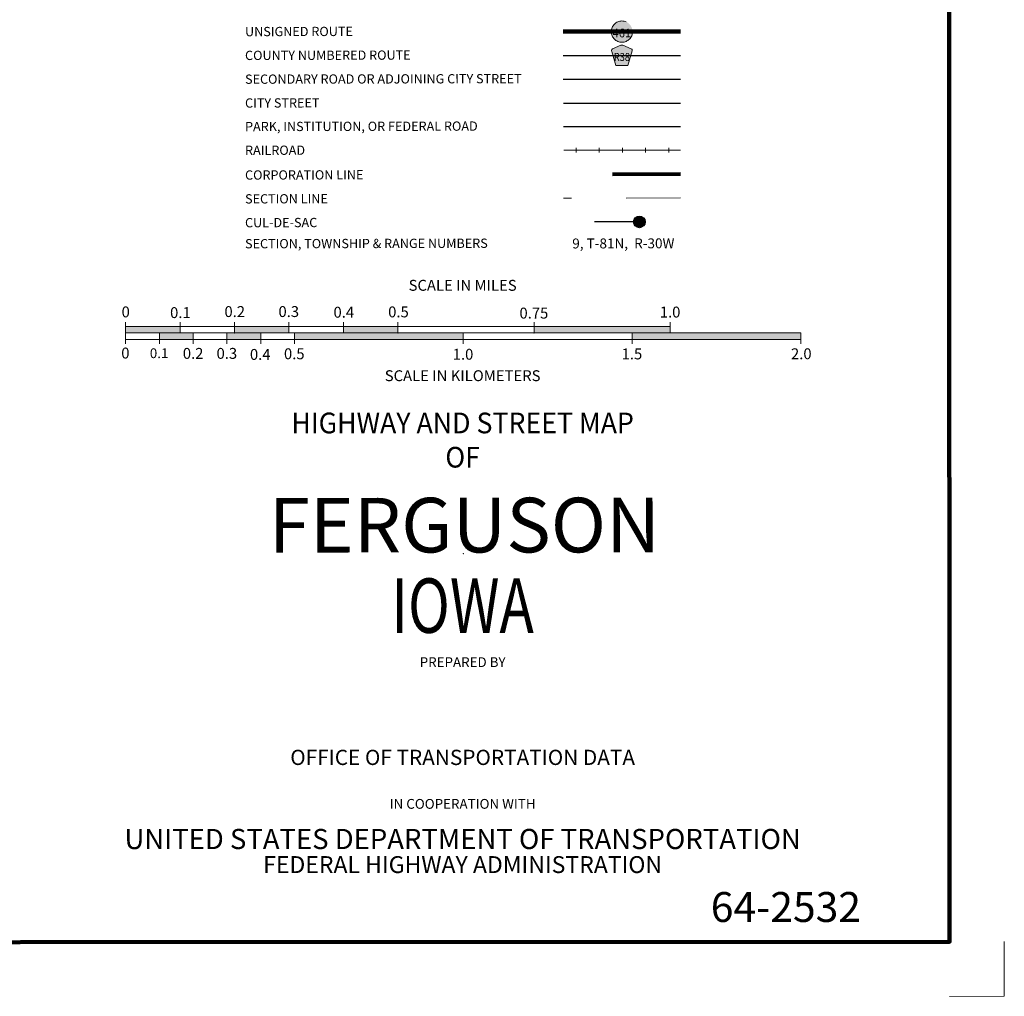
# Model space of a CAD drawing. Extents: x 221.1 to 224.72, y 131.99 to 135.6.
# Drawn here: x 222.91 to 224.72, y 131.99 to 133.78 of the extents above; entities that cross this region are included whole.
import ezdxf
from ezdxf.enums import TextEntityAlignment as Align

# ---------------------------------------------------------------- set-up
doc = ezdxf.new("R2010")
doc.units = ezdxf.units.MI
doc.header["$MEASUREMENT"] = 0
doc.linetypes.add('DASHED', pattern=[0.187, 0.125, -0.062])
doc.linetypes.add('DOT', pattern=[0.025, 0.005, -0.02])
for name, color, linetype, lineweight in [('tdCiMapCityName', 7, 'Continuous', 0), ('tdCiMapFrame', 7, 'Continuous', 0), ('tdCiMapTitleBlock', 7, 'Continuous', 0)]:
    doc.layers.add(name, color=color, linetype=linetype, lineweight=lineweight)
doc.styles.add('Style-Arial Black', font='txt')
doc.styles.add('Style-Century Gothic', font='GOTHIC.TTF')
doc.styles.add('Style-GEOMETRICFUTURA_211_L', font='GEOMETRICFUTURA_211_L.shx')
doc.styles.add('Style-GEOMETRICFUTURA_211_M_L', font='GEOMETRICFUTURA_211_M_L.shx')
doc.styles.add('Style-Trebuchet MS', font='trebuc.ttf')

# ---------------------------------------------------------------- blocks, each defined once
blk = doc.blocks.new('FR1717')
at = {"layer": 'tdCiMapFrame', "color": 40, "linetype": 'Continuous', "lineweight": 200}
blk.add_lwpolyline([(-3.413, 0), (-3.413, 3.413), (0, 3.413), (0, 0), (-3.413, 0)], close=True, dxfattribs=at)
at = {"layer": 'tdCiMapFrame', "color": 1, "linetype": 'Continuous', "lineweight": 13}
blk.add_lwpolyline([(0, -0.1004), (0.1004, -0.1004), (0.1004, 0)], dxfattribs=at)
blk = doc.blocks.new('TBLOCK')
at = {"layer": 'tdCiMapTitleBlock', "linetype": 'DOT', "lineweight": 13}
h = blk.add_hatch(color=7, dxfattribs=at)
edge = h.paths.add_edge_path()
edge.add_arc((-0.6017, 1.6715), 0.0195, 0, 360)
at = {"layer": 'tdCiMapTitleBlock', "linetype": 'Continuous', "lineweight": 13}
blk.add_hatch(color=151, dxfattribs=at).paths.add_polyline_path([(-0.6128, 1.609), (-0.6204, 1.6351), (-0.6207, 1.6363), (-0.6208, 1.6369), (-0.6208, 1.6376), (-0.6204, 1.6386), (-0.6197, 1.6393), (-0.6188, 1.64), (-0.6034, 1.6466), (-0.6027, 1.6468), (-0.6017, 1.6469), (-0.6008, 1.6468), (-0.6001, 1.6466), (-0.5846, 1.64), (-0.5837, 1.6393), (-0.5831, 1.6386), (-0.5827, 1.6376), (-0.5827, 1.6369), (-0.5827, 1.6363), (-0.5907, 1.609), (-0.6017, 1.609)])
at = {"layer": 'tdCiMapTitleBlock', "linetype": 'Continuous', "lineweight": 30}
h = blk.add_hatch(color=7, dxfattribs=at)
edge = h.paths.add_edge_path()
edge.add_arc((-0.5696, 1.3221), 0.0107, 0, 360)
at = {"layer": 'tdCiMapTitleBlock', "color": 1, "linetype": 'Continuous', "lineweight": 100}
blk.add_line((-0.4943, 1.6715), (-0.7095, 1.6715), dxfattribs=at)
at = {"layer": 'tdCiMapTitleBlock', "color": 241, "linetype": 'Continuous', "lineweight": 30}
for p, q in [((-0.7094, 1.6278), (-0.4943, 1.6278)), ((-0.7094, 1.5841), (-0.4943, 1.5841))]:
    blk.add_line(p, q, dxfattribs=at)
at = {"layer": 'tdCiMapTitleBlock', "color": 7, "linetype": 'Continuous', "lineweight": 30}
for p, q in [((-0.7092, 1.5403), (-0.4942, 1.5403)), ((-0.5589, 1.3221), (-0.6519, 1.3219))]:
    blk.add_line(p, q, dxfattribs=at)
at = {"layer": 'tdCiMapTitleBlock', "color": 40, "linetype": 'DASHED', "lineweight": 80}
blk.add_line((-0.4941, 1.4096), (-0.709, 1.4092), dxfattribs=at)
at = {"layer": 'tdCiMapTitleBlock', "color": 7, "linetype": 'DOT', "lineweight": 13}
blk.add_line((-0.4941, 1.3659), (-0.7089, 1.3655), dxfattribs=at)
at = {"layer": 'tdCiMapTitleBlock', "color": 7, "linetype": 'Continuous', "lineweight": 0}
for p, q in [((-1.5129, 1.1301), (-1.5129, 1.1381)), ((-1.5129, 1.1181), (-1.5129, 1.1301)), ((-1.5129, 1.1301), (-0.5129, 1.1301)), ((-1.4129, 1.1301), (-1.4129, 1.1381)), ((-1.4129, 1.1181), (-1.4129, 1.1301)), ((-1.3129, 1.1301), (-1.3129, 1.1381)), ((-1.3129, 1.1241), (-1.3129, 1.1301)), ((-1.3129, 1.1181), (-1.3129, 1.1241)), ((-1.2129, 1.1301), (-1.2129, 1.1381)), ((-1.2129, 1.1181), (-1.2129, 1.1301)), ((-1.1129, 1.1301), (-1.1129, 1.1381)), ((-1.1129, 1.1241), (-1.1129, 1.1301)), ((-1.1129, 1.1181), (-1.1129, 1.1241)), ((-1.0129, 1.1301), (-1.0129, 1.1381)), ((-1.0129, 1.1181), (-1.0129, 1.1301)), ((-0.7629, 1.1301), (-0.7629, 1.1381)), ((-0.7629, 1.1241), (-0.7629, 1.1301)), ((-0.7629, 1.1181), (-0.7629, 1.1241)), ((-0.5129, 1.1301), (-0.5129, 1.1381)), ((-0.5129, 1.1181), (-0.5129, 1.1301)), ((-1.5129, 1.1181), (-1.5129, 1.1061)), ((-1.5129, 1.1181), (-1.4509, 1.1181)), ((-1.5129, 1.1061), (-1.5129, 1.0981)), ((-1.5129, 1.1061), (-0.2729, 1.1061)), ((-1.4509, 1.1181), (-1.4129, 1.1181)), ((-1.4509, 1.1181), (-1.4509, 1.1121)), ((-1.4509, 1.1121), (-1.4509, 1.1061)), ((-1.4509, 1.1061), (-1.4509, 1.0981)), ((-1.4129, 1.1181), (-1.3889, 1.1181)), ((-1.3889, 1.1181), (-1.3269, 1.1181)), ((-1.3889, 1.1181), (-1.3889, 1.1061)), ((-1.3889, 1.1061), (-1.3889, 1.0981)), ((-1.3269, 1.1181), (-1.3129, 1.1181)), ((-1.3269, 1.1181), (-1.3269, 1.1121)), ((-1.3269, 1.1121), (-1.3269, 1.1061)), ((-1.3269, 1.1061), (-1.3269, 1.0981)), ((-1.3129, 1.1181), (-1.2649, 1.1181)), ((-1.2649, 1.1181), (-1.2129, 1.1181)), ((-1.2649, 1.1181), (-1.2649, 1.1061)), ((-1.2649, 1.1061), (-1.2649, 1.0981)), ((-1.2129, 1.1181), (-1.2029, 1.1181)), ((-1.2029, 1.1181), (-1.1129, 1.1181)), ((-1.2029, 1.1181), (-1.2029, 1.1121)), ((-1.2029, 1.1121), (-1.2029, 1.1061)), ((-1.2029, 1.1061), (-1.2029, 1.0981)), ((-1.1129, 1.1181), (-1.0129, 1.1181)), ((-1.0129, 1.1181), (-0.8929, 1.1181)), ((-0.8929, 1.1181), (-0.7629, 1.1181)), ((-0.8929, 1.1181), (-0.8929, 1.1061)), ((-0.8929, 1.1061), (-0.8929, 1.0981)), ((-0.7629, 1.1181), (-0.5829, 1.1181)), ((-0.5829, 1.1181), (-0.5129, 1.1181)), ((-0.5829, 1.1181), (-0.5829, 1.1121)), ((-0.5829, 1.1121), (-0.5829, 1.1061)), ((-0.5829, 1.1061), (-0.5829, 1.0981)), ((-0.5129, 1.1181), (-0.2729, 1.1181)), ((-0.2729, 1.1181), (-0.2729, 1.1061)), ((-0.2729, 1.1061), (-0.2729, 1.0981))]:
    blk.add_line(p, q, dxfattribs=at)
at = {"layer": 'tdCiMapTitleBlock', "color": 7, "linetype": 'Continuous', "lineweight": 13}
blk.add_lwpolyline([(-0.6017, 1.609), (-0.6128, 1.609), (-0.6204, 1.6351), (-0.6207, 1.6363), (-0.6208, 1.6369), (-0.6208, 1.6376), (-0.6204, 1.6386), (-0.6197, 1.6393), (-0.6188, 1.64), (-0.6034, 1.6466), (-0.6027, 1.6468), (-0.6017, 1.6469), (-0.6008, 1.6468), (-0.6001, 1.6466), (-0.5846, 1.64), (-0.5837, 1.6393), (-0.5831, 1.6386), (-0.5827, 1.6376), (-0.5827, 1.6369), (-0.5827, 1.6363), (-0.5907, 1.609), (-0.6017, 1.609)], close=True, dxfattribs=at)
at = {"layer": 'tdCiMapTitleBlock', "color": 40, "linetype": 'Continuous', "lineweight": 30}
blk.add_lwpolyline([(-0.7088, 1.497), (-0.4942, 1.497)], dxfattribs=at)
at = {"layer": 'tdCiMapTitleBlock', "color": 40, "linetype": 'Continuous', "lineweight": 13}
for points in [[(-0.4938, 1.4537), (-0.7084, 1.4537)], [(-0.6859, 1.4579), (-0.6859, 1.4537), (-0.6859, 1.4494)], [(-0.6433, 1.4579), (-0.6433, 1.4537), (-0.6433, 1.4494)], [(-0.6007, 1.4579), (-0.6007, 1.4537), (-0.6007, 1.4494)], [(-0.5581, 1.4579), (-0.5581, 1.4537), (-0.5581, 1.4494)], [(-0.5155, 1.4579), (-0.5155, 1.4537), (-0.5155, 1.4494)]]:
    blk.add_lwpolyline(points, dxfattribs=at)
at = {"layer": 'tdCiMapTitleBlock', "color": 7, "linetype": 'DOT', "lineweight": 13}
blk.add_circle((-0.6017, 1.6715), 0.0195, dxfattribs=at)
at = {"layer": 'tdCiMapTitleBlock', "color": 7, "linetype": 'Continuous', "lineweight": 30}
blk.add_circle((-0.5696, 1.3221), 0.0107, dxfattribs=at)
at = {"layer": 'tdCiMapTitleBlock', "color": 7, "linetype": 'Continuous', "lineweight": 0}
for p in [(-1.3889, 1.1181), (-1.3129, 1.1181), (-1.0129, 1.1181), (-0.7629, 1.1181), (-0.8929, 0.7125), (0, 0)]:
    blk.add_point(p, dxfattribs=at)
at = {"layer": 'tdCiMapTitleBlock', "color": 7, "linetype": 'Continuous', "lineweight": 0, "extrusion": (0, 0, -1)}
for points in [[(1.5129, 1.1301), (1.4129, 1.1301), (1.5129, 1.1181), (1.4129, 1.1181)], [(1.3129, 1.1301), (1.2129, 1.1301), (1.3129, 1.1181), (1.2129, 1.1181)], [(1.0129, 1.1301), (1.1129, 1.1301), (1.0129, 1.1181), (1.1129, 1.1181)], [(0.7629, 1.1301), (0.5129, 1.1301), (0.7629, 1.1181), (0.5129, 1.1181)], [(1.4509, 1.1181), (1.3889, 1.1181), (1.4509, 1.1061), (1.3889, 1.1061)], [(1.3269, 1.1181), (1.2649, 1.1181), (1.3269, 1.1061), (1.2649, 1.1061)], [(1.2029, 1.1181), (0.8929, 1.1181), (1.2029, 1.1061), (0.8929, 1.1061)], [(0.5829, 1.1181), (0.2729, 1.1181), (0.5829, 1.1061), (0.2729, 1.1061)]]:
    blk.add_solid(points, dxfattribs=at)
at = {"layer": 'tdCiMapTitleBlock', "color": 7, "linetype": 'Continuous', "lineweight": 0, "style": 'Style-Century Gothic'}
for s, height, p in [('UNSIGNED ROUTE', 0.017012, (-1.2936, 1.663)), ('COUNTY NUMBERED ROUTE', 0.017012, (-1.2936, 1.6193)), ('SECONDARY ROAD OR ADJOINING CITY STREET', 0.017012, (-1.2936, 1.5756)), ('CITY STREET', 0.017012, (-1.2936, 1.5319)), ('PARK, INSTITUTION, OR FEDERAL ROAD', 0.017012, (-1.2936, 1.4886)), ('RAILROAD', 0.01701, (-1.2936, 1.445)), ('CORPORATION LINE', 0.017012, (-1.2936, 1.3996)), ('SECTION LINE', 0.017012, (-1.2936, 1.3558)), ('CUL-DE-SAC', 0.01701, (-1.2936, 1.3121)), ('SECTION, TOWNSHIP & RANGE NUMBERS', 0.017012, (-1.2936, 1.2734))]:
    blk.add_text(s, height=height, rotation=0.1196, dxfattribs=at).set_placement(p)
blk.add_text('9, T-81N,  R-30W', height=0.018253, rotation=0.1196, dxfattribs=at).set_placement((-0.599, 1.2734), align=Align.CENTER)
for s, height, p in [('SCALE IN MILES', 0.02, (-0.8941, 1.1955)), ('0', 0.02, (-1.5127, 1.1467)), ('0.1', 0.02, (-1.4123, 1.1454)), ('0.2', 0.02, (-1.3125, 1.1473)), ('0.3', 0.02, (-1.2133, 1.1473)), ('0.4', 0.02, (-1.1123, 1.1461)), ('0.5', 0.02, (-1.0119, 1.1467)), ('0.75', 0.02, (-0.7633, 1.1445)), ('1.0', 0.02, (-0.5132, 1.1464)), ('SCALE IN KILOMETERS', 0.02, (-0.8941, 1.0295)), ('PREPARED BY', 0.018, (-0.8941, 0.5044)), ('IN COOPERATION WITH', 0.018, (-0.8941, 0.2441)), ('FEDERAL HIGHWAY ADMINISTRATION', 0.031, (-0.8941, 0.1261))]:
    blk.add_text(s, height=height, dxfattribs=at).set_placement(p, align=Align.CENTER)
for s, p in [('0', (-1.5133, 1.0911)), ('0.2', (-1.3889, 1.0905)), ('0.3', (-1.327, 1.0905)), ('0.4', (-1.2657, 1.0886)), ('0.5', (-1.2032, 1.0898)), ('1.0', (-0.8934, 1.0889)), ('1.5', (-0.5833, 1.0895)), ('2.0', (-0.2723, 1.0898))]:
    blk.add_text(s, height=0.02, dxfattribs=at).set_placement(p, align=Align.TOP_CENTER)
at = {"layer": 'tdCiMapTitleBlock', "color": 7, "linetype": 'Continuous', "lineweight": 0, "style": 'Style-Century Gothic', "width": 1.000011}
blk.add_text('0.1', height=0.018, dxfattribs=at).set_placement((-1.4514, 1.0898), align=Align.TOP_CENTER)
at = {"layer": 'tdCiMapTitleBlock', "color": 7, "linetype": 'Continuous', "lineweight": 0, "style": 'Style-Arial Black'}
for s, height, width, p in [('HIGHWAY AND STREET MAP', 0.038, 0.947368, (-0.8941, 0.9337)), ('OF', 0.038, 0.947368, (-0.8941, 0.8708)), ('IOWA', 0.1, 0.76, (-0.8941, 0.5672))]:
    blk.add_text(s, height=height, dxfattribs=dict(at, width=width)).set_placement(p, align=Align.CENTER)
at = {"layer": 'tdCiMapTitleBlock', "color": 7, "linetype": 'Continuous', "lineweight": 0, "line_spacing_factor": 0.6}
for s, insert, char_height, attachment_point, style in [('\\H1x;\\W0.941176;\\T1.096;461', (-0.6017, 1.6689), 0.015902, 5, 'Style-Trebuchet MS'), ('\\H1x;\\W0.84375;\\T1.010;R38', (-0.6017, 1.6175), 0.014779, 8, 'Style-Trebuchet MS'), ('\\T1.116;OFFICE OF TRANSPORTATION DATA', (-0.8941, 0.3245), 0.028, 8, 'Style-Century Gothic'), ('\\T1.044;UNITED STATES DEPARTMENT OF TRANSPORTATION', (-0.8941, 0.1701), 0.037, 8, 'Style-Century Gothic'), ('\\T1.193;64-2532', (-0.3006, 0.0362), 0.055, 8, 'Style-GEOMETRICFUTURA_211_L')]:
    blk.add_mtext(s, dxfattribs=dict(at, insert=insert, char_height=char_height, attachment_point=attachment_point, style=style))
at = {"layer": 'tdCiMapTitleBlock', "color": 7, "linetype": 'Continuous', "lineweight": 13, "style": 'Style-GEOMETRICFUTURA_211_L'}
for tag, p in [('TBLOCK_4837', (-0.9328, 2.0536)), ('TBLOCK_4836', (-0.8936, 2.0536)), ('TBLOCK_4921', (-0.8547, 2.0536))]:
    blk.add_attdef(tag, text='', height=0.014, dxfattribs=at).set_placement(p, align=Align.CENTER)

msp = doc.modelspace()

# ---------------------------------------------------------------- block references
at = {"layer": 'tdCiMapFrame', "color": 40, "linetype": 'Continuous', "lineweight": 200, "xscale": 1.000000115023393, "yscale": 1.000000115023393, "zscale": 1.000000115023393, "rotation": 0.0274808838140975}
msp.add_blockref('FR1717', (224.6184, 132.0893), dxfattribs=at)
at = {"layer": 'tdCiMapTitleBlock', "color": 7, "linetype": 'Continuous', "lineweight": 0}
msp.add_blockref('TBLOCK', (224.6184, 132.0893), dxfattribs=at)

# ---------------------------------------------------------------- texts
at = {"layer": 'tdCiMapCityName', "color": 7, "linetype": 'Continuous', "lineweight": 0, "style": 'Style-GEOMETRICFUTURA_211_M_L'}
msp.add_text('FERGUSON', height=0.10038, rotation=0.0262, dxfattribs=at).set_placement((223.7275, 132.8042), align=Align.CENTER)

doc.saveas('drawing.dxf')
